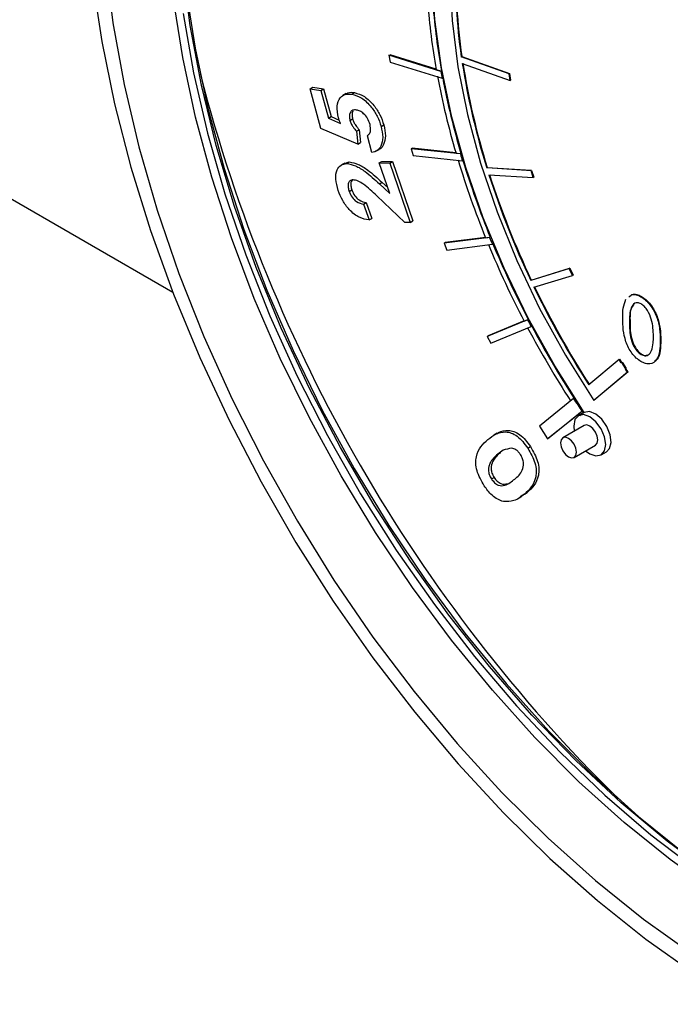
# Model space of a CAD drawing. Units: inches. Extents: x 8.6 to 37, y 4.7 to 25.4.
# Drawn here: x 19.5 to 19.7, y 21.6 to 21.9 of the extents above; entities that cross this region are included whole.
import ezdxf

# ---------------------------------------------------------------- set-up
doc = ezdxf.new("R2010")
doc.units = ezdxf.units.IN
doc.header["$MEASUREMENT"] = 0

msp = doc.modelspace()

# ---------------------------------------------------------------- linework, layer by layer
at = {"color": 7, "linetype": 'Continuous', "lineweight": 25}
for p, q in [((19.58478855003685, 21.79276738673665), (18.98998520655744, 22.13614004803472)), ((19.65283951703604, 21.86745626358528), (19.65317540057487, 21.86765016502495)), ((19.65283951703604, 21.86745626358528), (19.65321539955374, 21.86534914022558)), ((19.66920764498159, 21.86234769703012), (19.65283951703604, 21.86745626358528)), ((19.66771061880414, 21.863113657859), (19.65317540057487, 21.86765016502495)), ((19.65321539955374, 21.86534914022558), (19.66959444006961, 21.860237167808)), ((19.67563367035701, 21.86701563351357), (19.67580161212643, 21.8671125842334)), ((19.69066054751222, 21.86161144452979), (19.67563367035701, 21.86701563351357)), ((19.67580161212643, 21.8671125842334), (19.69082848928164, 21.86170839524962)), ((19.67594473434198, 21.86493028708203), (19.69097161149718, 21.85952609809825)), ((19.66773877395645, 21.86295550440546), (19.66937558675101, 21.86244464774995)), ((19.66920764498159, 21.86234769703012), (19.66937558675101, 21.86244464774995)), ((19.69082848928164, 21.86170839524962), (19.69066054751222, 21.86161144452979)), ((19.69082848928164, 21.86170839524962), (19.6911395532666, 21.85962304881808)), ((19.66959444006961, 21.860237167808), (19.66976238183901, 21.86033411852784)), ((19.69097161149718, 21.85952609809825), (19.69066054751222, 21.86161144452979)), ((19.6911395532666, 21.85962304881808), (19.69097161149718, 21.85952609809825)), ((19.62800196057048, 21.85690677517237), (19.62884166941758, 21.85739152877152)), ((19.63134935761719, 21.84441236026547), (19.62800196057048, 21.85690677517237)), ((19.62800196057048, 21.85690677517237), (19.63142505252527, 21.85637778216211)), ((19.62884166941758, 21.85739152877152), (19.63226476137236, 21.85686253576126)), ((19.63142505252527, 21.85637778216211), (19.63226476137236, 21.85686253576126)), ((19.63142505252527, 21.85637778216211), (19.6337547735854, 21.84767588091694)), ((19.63226476137236, 21.85686253576126), (19.6345944824325, 21.84816063451609)), ((19.64115184821498, 21.85522051651821), (19.64199155706206, 21.85570527011736)), ((19.63934017717362, 21.85539296784336), (19.63829054111475, 21.85478702584441)), ((19.6337547735854, 21.84767588091694), (19.6345944824325, 21.84816063451609)), ((19.6337547735854, 21.84767588091694), (19.6376068033527, 21.84603973879932)), ((19.6345944824325, 21.84816063451609), (19.63719022820404, 21.84705809657117)), ((19.64053787840491, 21.846960243581), (19.641377587252, 21.84744499718015)), ((19.64305683673528, 21.83951366030531), (19.63134935761719, 21.84441236026547)), ((19.64262789892275, 21.84353932170617), (19.64346760776984, 21.84402407530533)), ((19.64262789892275, 21.84353932170617), (19.64305683673528, 21.83951366030531)), ((19.64346760776984, 21.84402407530533), (19.64389654558236, 21.83999841390447)), ((19.65036560063873, 21.8450600050764), (19.65120530948582, 21.84554475867555)), ((19.64305683673528, 21.83951366030531), (19.64389654558236, 21.83999841390447)), ((19.64748078358593, 21.83681408733952), (19.64605519615021, 21.84213866027739)), ((19.64874833642745, 21.83722758982157), (19.6497979724863, 21.83783353182051)), ((19.65980011194778, 21.83804828078944), (19.66013599548662, 21.8382421822291)), ((19.65980011194778, 21.83804828078944), (19.66043466445075, 21.83588639322683)), ((19.67534934637431, 21.83639947691614), (19.65980011194778, 21.83804828078944)), ((19.6739276295879, 21.8367797501182), (19.66013599548662, 21.8382421822291)), ((19.63886590149716, 21.83341568630855), (19.64032955836868, 21.8338707441781)), ((19.63948984952159, 21.83338599057895), (19.64032955836868, 21.8338707441781)), ((19.6497801517493, 21.83355934747521), (19.65061986059639, 21.83404410107436)), ((19.65061986059639, 21.83404410107436), (19.6539209996437, 21.83403227059635)), ((19.65308129079661, 21.8335475169972), (19.6539209996437, 21.83403227059635)), ((19.6539209996437, 21.83403227059635), (19.66036768264946, 21.81531020637798)), ((19.66043466445075, 21.83588639322683), (19.6759942654943, 21.83423649010209)), ((19.67396236470106, 21.8366613080233), (19.67551728814372, 21.83649642763597)), ((19.67534934637431, 21.83639947691614), (19.67551728814372, 21.83649642763597)), ((19.6759942654943, 21.83423649010209), (19.67616220726374, 21.83433344082192)), ((19.63893641124262, 21.83354789721594), (19.63788677518375, 21.832941955217)), ((19.65309390661464, 21.82393488076838), (19.6497801517493, 21.83355934747521)), ((19.6497801517493, 21.83355934747521), (19.65308129079661, 21.8335475169972)), ((19.65308129079661, 21.8335475169972), (19.65952797380238, 21.81482545277883)), ((19.68364100240721, 21.8320245116502), (19.68380894417663, 21.83212146237004)), ((19.69760965340567, 21.83114482103043), (19.68364100240721, 21.8320245116502)), ((19.68380894417663, 21.83212146237004), (19.69777759517508, 21.83124177175026)), ((19.69777759517508, 21.83124177175026), (19.69760965340567, 21.83114482103043)), ((19.69829293146993, 21.82897880876488), (19.69760965340567, 21.83114482103043)), ((19.69777759517508, 21.83124177175026), (19.69846087323933, 21.82907575948471)), ((19.68432428047146, 21.82985849938466), (19.69829293146993, 21.82897880876488)), ((19.69846087323933, 21.82907575948471), (19.69829293146993, 21.82897880876488)), ((19.64030987769258, 21.82457954166077), (19.64114958653966, 21.82506429525992)), ((19.64983061502137, 21.82697448919873), (19.65067032386845, 21.82745924279788)), ((19.64983061502137, 21.82697448919873), (19.65309390661464, 21.82393488076838)), ((19.65067032386845, 21.82745924279788), (19.65245176768617, 21.82579990850557)), ((19.65782063309765, 21.81483500476106), (19.6490232026684, 21.8232206530326)), ((19.64483895636003, 21.82062953444073), (19.64567866520712, 21.82111428803988)), ((19.64483895636003, 21.82062953444073), (19.64656311815543, 21.81561820756049)), ((19.64567866520712, 21.82111428803988), (19.64740282700252, 21.81610296115965)), ((19.64656311815543, 21.81561820756049), (19.64740282700252, 21.81610296115965)), ((19.65952797380238, 21.81482545277883), (19.66036768264946, 21.81531020637798)), ((19.65952797380238, 21.81482545277883), (19.65782063309765, 21.81483500476106)), ((19.68453491147151, 21.81012849272721), (19.67021041905794, 21.80827449870866)), ((19.68324141413692, 21.81011150624805), (19.67054630259678, 21.80846840014832)), ((19.68327040399956, 21.81004004404518), (19.68470285324091, 21.81022544344704)), ((19.68453491147151, 21.81012849272721), (19.68470285324091, 21.81022544344704)), ((19.67021041905794, 21.80827449870866), (19.67054630259678, 21.80846840014832)), ((19.67021041905794, 21.80827449870866), (19.67108707917593, 21.80611427408208)), ((19.67108707917593, 21.80611427408208), (19.68542112167557, 21.80796950415159)), ((19.68542112167557, 21.80796950415159), (19.68558906344499, 21.80806645487142)), ((19.70965472856472, 21.80030004820149), (19.69749735731398, 21.79660781610825)), ((19.6976652990834, 21.79670476682808), (19.70982267033413, 21.80039699892132)), ((19.70982267033413, 21.80039699892132), (19.70965472856472, 21.80030004820149)), ((19.71067338501096, 21.79817014038382), (19.70965472856472, 21.80030004820149)), ((19.70982267033413, 21.80039699892132), (19.71084132678038, 21.79826709110365)), ((19.69749735731398, 21.79660781610825), (19.6976652990834, 21.79670476682808)), ((19.69851601376022, 21.79447790829058), (19.71067338501096, 21.79817014038382)), ((19.71084132678038, 21.79826709110365), (19.71067338501096, 21.79817014038382)), ((19.7321922391966, 21.79145117230127), (19.73236018096603, 21.79154812302109)), ((19.69652458906368, 21.78422043991784), (19.68379872032907, 21.77891203885803)), ((19.69541994395963, 21.78378655053169), (19.69669253083308, 21.78431739063767)), ((19.69652458906368, 21.78422043991784), (19.69669253083308, 21.78431739063767)), ((19.6954084279617, 21.78380864319489), (19.68413460386791, 21.77910594029769)), ((19.68489460647326, 21.77680986090235), (19.69762895949744, 21.78212180105349)), ((19.69762895949744, 21.78212180105349), (19.69779690126686, 21.78221875177332)), ((19.72862280375285, 21.78331785169757), (19.72879074552225, 21.7834148024174)), ((19.68379872032907, 21.77891203885803), (19.68413460386791, 21.77910594029769)), ((19.68379872032907, 21.77891203885803), (19.68489460647326, 21.77680986090235)), ((19.73831175198851, 21.77771677118822), (19.73847969375792, 21.77781372190805)), ((19.72539043048817, 21.77164088875243), (19.72555837225759, 21.77173783947226)), ((19.72619501351671, 21.77076802824529), (19.72555837225759, 21.77173783947226)), ((19.73224270246866, 21.77327190478694), (19.73241064423808, 21.77336885550677)), ((19.72539043048817, 21.77164088875243), (19.7158118375253, 21.76366907167967)), ((19.72603998988593, 21.77065139900841), (19.72539043048817, 21.77164088875243)), ((19.7261464198698, 21.77073997573004), (19.72603998988593, 21.77065139900841)), ((19.72631436163922, 21.77083692644987), (19.7261464198698, 21.77073997573004)), ((19.72744553866533, 21.76876099624201), (19.7261464198698, 21.77073997573004)), ((19.72631436163922, 21.77083692644987), (19.72761348043475, 21.76885794696184)), ((19.72750705045087, 21.76876937024021), (19.72733910868146, 21.76867241952038)), ((19.72733910868146, 21.76867241952038), (19.72744553866533, 21.76876099624201)), ((19.72798866807923, 21.76768292977636), (19.72733910868146, 21.76867241952038)), ((19.72761348043475, 21.76885794696184), (19.72744553866533, 21.76876099624201)), ((19.72761348043475, 21.76885794696184), (19.72750705045087, 21.76876937024021)), ((19.72815660984865, 21.7677798804962), (19.72750705045087, 21.76876937024021)), ((19.72798866807923, 21.76768292977636), (19.71734566969239, 21.75882525761359)), ((19.72815660984865, 21.7677798804962), (19.7175136114618, 21.75892220833342)), ((19.72798866807923, 21.76768292977636), (19.72815660984865, 21.7677798804962)), ((19.71100543817509, 21.75935154111898), (19.700210349322, 21.75072728688599)), ((19.71100543817509, 21.75935154111898), (19.71117337994449, 21.75944849183881)), ((19.71734566969239, 21.75882525761359), (19.7175136114618, 21.75892220833342)), ((19.7027833665066, 21.74674876164931), (19.71360724738279, 21.75539601798357)), ((19.71271152347878, 21.75460598164867), (19.70311925004544, 21.74694266308897)), ((19.71404541298687, 21.75486995529031), (19.71253393706211, 21.75399739881183)), ((19.71269530129236, 21.75463024051533), (19.71377518915221, 21.75549296870341)), ((19.71377518915221, 21.75549296870341), (19.71360724738279, 21.75539601798357)), ((19.71404541298687, 21.75486995529031), (19.71415355832172, 21.75492870631226)), ((19.71432150009114, 21.75502565703209), (19.71415355832172, 21.75492870631226)), ((19.700210349322, 21.75072728688599), (19.7027833665066, 21.74674876164931)), ((19.71431508376126, 21.75091202792682), (19.70759741298453, 21.74703399913358)), ((19.68689922720342, 21.74843772895761), (19.68584959114457, 21.74783178695867)), ((19.70311925004544, 21.74694266308897), (19.7027833665066, 21.74674876164931)), ((19.69658368193124, 21.74375962775882), (19.69742339077833, 21.74424438135797)), ((19.71115970638281, 21.74086325736358), (19.71787737715953, 21.74474128615682)), ((19.6871007920565, 21.74185272118567), (19.68794050090359, 21.74233747478483)), ((19.71965852385868, 21.74165591527181), (19.72133794155285, 21.74262542247013)), ((19.68512431390078, 21.73405850539203), (19.68596402274787, 21.73454325899119)), ((19.69334799315821, 21.72779307688208), (19.69439762921707, 21.72839901888102)), ((19.69636366206505, 21.72980711545019), (19.69421117184579, 21.72847636750338)), ((19.69552395321796, 21.72932236185103), (19.69636366206505, 21.72980711545019))]:
    msp.add_line(p, q, dxfattribs=at)
at = {"color": 7, "linetype": 'Continuous', "lineweight": 25, "flags": 128}
for points in [[(19.71432150009114, 21.75502565703209), (19.70504953299105, 21.76970202219182), (19.69660893206893, 21.78489790527168), (19.68908011946379, 21.80046851972954), (19.68253482978543, 21.81626550857852), (19.67703542662638, 21.83213835793408), (19.67263430836076, 21.84793583111187), (19.66937340889212, 21.86350740961264), (19.66728379810667, 21.87870472726414), (19.66638538583911, 21.89338298385558), (19.66668673217148, 21.90740232479575), (19.66818496587256, 21.920629173649), (19.6708658117551, 21.93293750485309), (19.67470372668983, 21.94421004449212), (19.67966214298081, 21.95433938768365), (19.68569381678274, 21.96322902193365), (19.69274127824088, 21.97079424670862), (19.70073737906446, 21.97696298046318), (19.70324715315507, 21.97849589355617)], [(19.55950370537166, 21.891028244757), (19.56238867316757, 21.87175562874869), (19.56640501524262, 21.85212807735411), (19.57153027058273, 21.83225535580235), (19.57773577668107, 21.81224860041343), (19.58498682983035, 21.79221969707899), (19.59324287920004, 21.77228065555095), (19.6024577536131, 21.75254298303756), (19.61257991975393, 21.73311706060986), (19.62355277036352, 21.71411152590595), (19.6353149408103, 21.69563266558525), (19.64780065226589, 21.67778382093041), (19.6609400795672, 21.66066480992089), (19.67465974170691, 21.64437136901036), (19.6888829127691, 21.62899461772965), (19.70353005101178, 21.6146205491093), (19.71851924369641, 21.60132954877169), (19.73376666517736, 21.58919594538204), (19.74918704568876, 21.57828759497236), (19.76469414820773, 21.56866550146298)], [(19.67206077135371, 21.89253791633848), (19.67272786661949, 21.87843945613064), (19.67456655347808, 21.86380813654124), (19.67755879144804, 21.84878751439597), (19.68167522185248, 21.83352496620603), (19.68687545587488, 21.81817024216701), (19.69310847083853, 21.80287399686813), (19.70031311082122, 21.78778631112793), (19.70841868669338, 21.77305521945955), (19.71734566969239, 21.75882525761359)], [(19.58890191767288, 21.88812898674099), (19.59179609558962, 21.86965639317787), (19.59582293273657, 21.85084394110987), (19.6009576023237, 21.83180761555978), (19.60716844740553, 21.81266478180481), (19.61441717605681, 21.79353346178073), (19.62265909745498, 21.77453160643727), (19.63184339741388, 21.7557763685314), (19.6419134516702, 21.73738338034155), (19.65280717499079, 21.7194660407562), (19.66445740394887, 21.70213481613202), (19.67679231100879, 21.68549655923203), (19.68973584736677, 21.6696538504428), (19.70320821181702, 21.65470436533225), (19.71712634275266, 21.6407402724473), (19.73140443026823, 21.62784766506411), (19.74595444520626, 21.61610603039443), (19.76068668188628, 21.60558775952049), (19.7755103111702, 21.5963577010799), (19.79033394045411, 21.58847276145226), (19.80506617713413, 21.58198155391238), (19.81961619207215, 21.57692409891329), (19.82167615015707, 21.57632014459893)], [(19.72113448354293, 21.74491813544689), (19.72075096936296, 21.74736598135551), (19.71965881338038, 21.74988396096132), (19.71802428644315, 21.75208873469491), (19.71609623046039, 21.75364464574164), (19.71416817447764, 21.75431482074902), (19.71253364754039, 21.75399723164733), (19.71144149155781, 21.75274022849835), (19.71105797737784, 21.75073517863675), (19.71122954573665, 21.74913078474005)], [(19.72133794155285, 21.74262542247013), (19.72231312721268, 21.74364801891399), (19.72280680339177, 21.74558302485646), (19.72251964091596, 21.74801671217846), (19.7214962075934, 21.7505713709813), (19.71989534095965, 21.75285051651163), (19.71796549658605, 21.75450042386008), (19.71600618760903, 21.75526502630363), (19.71432150009114, 21.75502565703209)], [(19.71861535700166, 21.74637239624435), (19.71842359991168, 21.74759631919866), (19.71787752192039, 21.74885530900157), (19.71706025845177, 21.74995769586836), (19.71609623046039, 21.75073565139173), (19.71513220246901, 21.75107073889542), (19.71431508376126, 21.75091202792682)], [(19.71189768622495, 21.74249436745112), (19.71170592913496, 21.74371829040543), (19.71115985114367, 21.74497728020833), (19.71034258767504, 21.74607966707512), (19.70937855968368, 21.74685762259849), (19.70841453169229, 21.74719271010218), (19.70759726822366, 21.74703391555133), (19.70705119023238, 21.74640541397685), (19.70685943314241, 21.74540288904605), (19.70705119023238, 21.74417896609174), (19.70759726822366, 21.74291997628883), (19.70841453169229, 21.74181758942204), (19.70937855968368, 21.74103963389868), (19.71034258767504, 21.74070454639499), (19.71115985114367, 21.74086334094583), (19.71170592913496, 21.74149184252032), (19.71189768622495, 21.74249436745112)], [(19.71479183913494, 21.74296004297004), (19.71609623046039, 21.74200866834201), (19.71802428644315, 21.74133849333462), (19.71965881338038, 21.74165608243631), (19.72075096936296, 21.74291308558529), (19.72113448354293, 21.74491813544689)], [(19.71787737715953, 21.74474128615682), (19.71787752192039, 21.74474136973907), (19.71842359991168, 21.74536987131356), (19.71861535700166, 21.74637239624435)]]:
    msp.add_lwpolyline(points, dxfattribs=at)
at = {"color": 8, "linetype": 'Continuous', "lineweight": 25, "flags": 128}
for points in [[(19.56351610794282, 21.89668684252358), (19.56587366278396, 21.87770040894566), (19.56939269103056, 21.85830358661736), (19.57405254162554, 21.83861020380492), (19.57982586871274, 21.81873582910941), (19.58667879211314, 21.79879709326424), (19.59457109614727, 21.77891100469964), (19.60345646563683, 21.75919426289066), (19.61328275770055, 21.73976257351826), (19.62399230774933, 21.72072996946235), (19.63552226788503, 21.7022081416115), (19.64780497571687, 21.68430578341642), (19.66076835143131, 21.66712795303357), (19.674336320785, 21.6507754568021), (19.68842926153869, 21.63534425767217), (19.70296447071224, 21.62092491205624), (19.71785664991852, 21.60760203840796), (19.73301840592837, 21.59545382064752), (19.7483607635287, 21.58455154934727), (19.7637936876645, 21.57495920337028)], [(19.80091766837122, 21.58396488781072), (19.7998098256326, 21.5844213153439), (19.78499412808569, 21.59126771333709), (19.77010785297535, 21.59951953225175), (19.75524511612577, 21.60912460143189), (19.74049988454465, 21.62002219453758), (19.72596538233362, 21.63214341347651), (19.71173350129531, 21.64541162399986), (19.69789421996391, 21.65974294020875), (19.68453503473182, 21.67504675490783), (19.67174040666935, 21.69122631245319), (19.65959122753461, 21.70817932047269), (19.64816430834978, 21.72579859659128), (19.63753189377706, 21.74397274607242), (19.6277612053647, 21.76258686609156), (19.61891401655073, 21.78152327218874), (19.61104626211137, 21.80066224230765), (19.60420768452335, 21.81988277371701), (19.59844151947602, 21.8390633480288), (19.59378422252134, 21.85808269947665), (19.59026523859018, 21.87682058159702), (19.58790681583196, 21.89515852746611)], [(19.7560777674504, 21.60375358743593), (19.74140629397808, 21.61422847563203), (19.72691629067297, 21.62592168185179), (19.71269709322387, 21.63876111359049), (19.6988363677114, 21.65266761148191), (19.68541957011751, 21.66755543734216), (19.67252941946091, 21.68333280277412), (19.66024538780679, 21.6999024350734), (19.64864321029518, 21.7171621769469), (19.63779441820854, 21.73500561634653), (19.62776589795767, 21.75332274253484), (19.61861947870472, 21.77200062433782), (19.61041155116593, 21.79092410640313), (19.60319271994394, 21.80997651917114), (19.59700749153377, 21.82904039818157), (19.59189399992534, 21.84799820828093), (19.58788377149485, 21.86673306826585), (19.58500153063409, 21.88512947149454)], [(19.58806316581133, 21.88057950196169), (19.59129381064421, 21.86193058370691), (19.59566901151621, 21.84297038307559), (19.60116110699875, 21.82381877256076), (19.60773537429585, 21.80459683481035), (19.61535024877296, 21.78542609710371), (19.62395758674187, 21.76642776301703), (19.63350296984063, 21.74772194613534), (19.64392604908397, 21.72942691065565), (19.65516092640895, 21.71165832368276), (19.66713657130386, 21.69452852394446), (19.67977726988585, 21.67814581154999), (19.69300310358856, 21.66261376328185), (19.70673045443299, 21.64803057775007), (19.72087253368729, 21.63448845454894), (19.73533993057308, 21.62207301134148), (19.75004117754919, 21.61086274255708), (19.76488332859885, 21.60092852312436), (19.7797725468644, 21.5923331603771), (19.79461469791406, 21.58513099696605), (19.80024199223299, 21.58276150763764)]]:
    msp.add_lwpolyline(points, dxfattribs=at)
at = {"color": 7, "linetype": 'Continuous', "lineweight": 25}
for centre, radius, start, end in [((19.84812256962982, 21.89257228110246), 0.174371908885373, 178.2811632684598, 188.4278585108509), ((19.84829051139959, 21.89266923182231), 0.1743719088857233, 178.2811632684703, 188.4278585108404), ((19.87561734981553, 21.90033054823755), 0.211211733108394, 184.3747469547469, 190.1924668816013), ((19.87456437633919, 21.89933450346814), 0.2084785380502613, 184.3902479056729, 190.1920383525284), ((19.90249535181716, 21.90056485176235), 0.2293360078102488, 188.9389205868728, 197.3894017273729), ((19.90266329358625, 21.90066180248208), 0.2293360078098995, 188.93892058686, 197.3894017273738), ((19.89313669334391, 21.90229629526236), 0.2274645229506781, 190.1150674646044, 190.6555424396035), ((20.07036692194117, 21.98474937558866), 0.4926262008488055, 194.4984964829991, 225.4961272744868), ((19.91376354319781, 21.90733556209603), 0.2499989107919633, 190.7172813186807, 196.4213107962131), ((19.91218343935703, 21.90624600028059), 0.246730358922912, 190.7241753513775, 196.4211491874707), ((19.94600415569744, 21.9168651636563), 0.283620574819913, 196.8826254953852, 202.1262053997344), ((19.92939730449202, 21.91096912672964), 0.2647659300157237, 196.3583289491478, 196.8467673038185), ((19.9439945085164, 21.91565051375012), 0.2799046408045224, 196.8889140958015, 202.1261059126908), ((19.94307133375163, 21.9131327541329), 0.2718172898934914, 197.8400720878219, 205.3843558896776), ((19.94323927552154, 21.91322970485292), 0.271817289894033, 197.8400720878281, 205.3843558896697), ((19.95574184346334, 21.92019070108153), 0.2926890665335032, 202.0884815070324, 202.5453382423676), ((19.96624786442849, 21.92507044174971), 0.3054650559772679, 202.5594958650015, 207.549879364408), ((19.96396468291037, 21.92374604819479), 0.3014543975864403, 202.5654337207081, 207.5498319021215), ((19.95891289550494, 21.92040326075077), 0.2892468330243269, 205.807950681294, 212.8110306078784), ((19.95908083727391, 21.92050021147033), 0.289246833023786, 205.807950681283, 212.8110306078822), ((19.96884066849447, 21.92618191421282), 0.307097879023233, 207.5335443946948, 207.9759966654673), ((19.97228877940388, 21.92813184479166), 0.3122369948085095, 207.9704072799946, 212.8883345433762), ((19.96991841655203, 21.92676344282), 0.3081286854398105, 207.9762124655288, 212.8883343079154), ((19.96744182338443, 21.92519326130615), 0.3053900715705675, 212.8914278963881, 213.7797020067349), ((19.96911126427607, 21.92608095188932), 0.308455008880559, 213.7683856583328, 213.9166425453499), ((19.9667800371735, 21.92473773512666), 0.3043932392217913, 213.7801012734625, 213.90798037593)]:
    msp.add_arc(centre, radius, start, end, dxfattribs=at)
for points, knots in [([(19.98182613508838, 21.57139015033124), (19.98351549527951, 21.5730899617389), (19.98828374957407, 21.57788771480963), (19.99515756028429, 21.58705916634383), (20.00248190698014, 21.59875189328621), (20.00881297435603, 21.61157262490141), (20.01417213101615, 21.62539372045384), (20.0185161600123, 21.64017016947497), (20.02182606248952, 21.65582517308971), (20.02408434299014, 21.67228302407273), (20.02528140478442, 21.68946239837726), (20.02541348076011, 21.70727955950931), (20.02448265959541, 21.72564878176948), (20.02249626603773, 21.74448312163039), (20.0194664004558, 21.76369492696319), (20.01540963807756, 21.78319568782577), (20.01034689240186, 21.80289600182892), (20.00430330330254, 21.8227058041971), (19.99730813831696, 21.84253464688265), (19.98939468844151, 21.86229202083327), (19.98060014797107, 21.88188771069154), (19.97096547253793, 21.90123217146174), (19.96053521290433, 21.92023691753912), (19.94935735882125, 21.93881485815184), (19.93748314352516, 21.95688068536712), (19.92496677130887, 21.97435133598198), (19.91186511272554, 21.99114641387712), (19.89823741071304, 22.00718853652507), (19.88414503984908, 22.02240358864434), (19.8696512156918, 22.0367210125464), (19.85482070630548, 22.05007406361893), (19.83971955750982, 22.06240002669676), (19.82441484663574, 22.07364039359752), (19.80897448794436, 22.08374099899104), (19.79346710549004, 22.0926521501847), (19.77796217153311, 22.10032862503299), (19.76253040550041, 22.10672994790298), (19.74724404949884, 22.111820261341), (19.73217581940995, 22.11557183138691), (19.71740308332796, 22.11795553892976), (19.70299145373949, 22.11898102247916), (19.68905475912874, 22.11855293003099), (19.67772065525423, 22.11726086808595), (19.67127515182261, 22.11558863027479), (19.66909996343905, 22.11502429386569)], [0, 0, 0, 0, 0.01314647385567943, 0.03710619603218104, 0.06115461044326672, 0.0852986377827658, 0.1095317978872783, 0.1338389520312391, 0.1582014461951833, 0.1826011097036812, 0.2070225586949253, 0.2314540225084642, 0.2558859967924435, 0.2803131089828905, 0.3047328491587743, 0.3291441345236222, 0.3535468518134962, 0.3779415233936999, 0.4023290747709435, 0.4267106788185238, 0.451087655155281, 0.4754614077494426, 0.4998333881306347, 0.5242050749823932, 0.548577736108349, 0.572952605565947, 0.5973311934908289, 0.6217150044793314, 0.6461055177024988, 0.670504150918411, 0.6949121988977839, 0.7193307333426071, 0.7437604467669138, 0.7682014175946797, 0.7926527694814322, 0.8171121984368951, 0.841574723214029, 0.866030779718169, 0.8904684577519734, 0.9148718418161687, 0.9392216383758708, 0.963497344237242, 0.9876813109128973, 1, 1, 1, 1]), ([(19.63931123324762, 21.85520773257649), (19.63950909103243, 21.85536620513358), (19.64021110863593, 21.8559284803297), (19.64124736260178, 21.85579856785127), (19.64199155706206, 21.85570527011736)], [0, 0, 0, 0, 0.2818416287834352, 1, 1, 1, 1]), ([(19.64199155706206, 21.85570527011736), (19.64302526954413, 21.85540513843192), (19.64509260096762, 21.85480490221995), (19.64796986681501, 21.85199205111685), (19.65014336503845, 21.84877548442467), (19.65085124562622, 21.84662191787243), (19.65120530948582, 21.84554475867555)], [0, 0, 0, 0, 0.2796862781707881, 0.5593472475261396, 0.7795967046092627, 0.9999999999999999, 0.9999999999999999, 0.9999999999999999, 0.9999999999999999]), ([(19.63695919136126, 21.84779272784543), (19.63671955764095, 21.84905866836086), (19.6362404021657, 21.8515899578993), (19.63726675126524, 21.85412267090909), (19.63899940149543, 21.85535461517529), (19.64043390025179, 21.85526524508541), (19.64115184821498, 21.85522051651822)], [0, 0, 0, 0, 0.2795515791257702, 0.5589725418136795, 0.7792714954172665, 1, 1, 1, 1]), ([(19.64115184821498, 21.85522051651821), (19.64218556069705, 21.85492038483277), (19.64425289212053, 21.8543201486208), (19.64713015796791, 21.85150729751769), (19.64930365619137, 21.84829073082551), (19.65001153677913, 21.84613716427328), (19.65036560063873, 21.8450600050764)], [0, 0, 0, 0, 0.2796862781707881, 0.5593472475261396, 0.7795967046092627, 0.9999999999999999, 0.9999999999999999, 0.9999999999999999, 0.9999999999999999]), ([(19.64262789892275, 21.85023101877844), (19.64220733341481, 21.8502501446831), (19.64136725430479, 21.85028834865528), (19.64059630156132, 21.84949775602355), (19.64027064454427, 21.8483385089288), (19.64044881164339, 21.84741960764044), (19.64053787840491, 21.846960243581)], [0, 0, 0, 0, 0.2801535058463324, 0.5596063001298898, 0.7798446467685038, 0.9999999999999999, 0.9999999999999999, 0.9999999999999999, 0.9999999999999999]), ([(19.64146127075529, 21.84982923572685), (19.64133994756487, 21.84949869388821), (19.64109734690275, 21.84883773477052), (19.641284185539, 21.84790918471434), (19.641377587252, 21.84744499718015)], [0, 0, 0, 0, 0.5000942263787406, 1, 1, 1, 1]), ([(19.64688363486653, 21.84570068271667), (19.64665890528284, 21.84632920355284), (19.64620913444907, 21.84758711688974), (19.6449698533034, 21.8490572072851), (19.64372421453431, 21.84996892436328), (19.64299356702026, 21.85014359909277), (19.64262789892275, 21.85023101877844)], [0, 0, 0, 0, 0.2792467400901471, 0.5588807537181906, 0.7792324856159907, 1, 1, 1, 1]), ([(19.6376068033527, 21.84603973879932), (19.63746307741557, 21.84636609097121), (19.63720638948873, 21.84694894097085), (19.63703473308622, 21.84753487348118), (19.63695919136126, 21.84779272784543)], [0, 0, 0, 0, 0.5599248041250111, 1, 1, 1, 1]), ([(19.64053787840491, 21.846960243581), (19.6406559236916, 21.84660725685045), (19.64089209248699, 21.84590104948486), (19.64161376006118, 21.8447000119133), (19.64224320706105, 21.84397960468277), (19.64262789892275, 21.84353932170617)], [0, 0, 0, 0, 0.2798419331981996, 0.5598693019355482, 1, 1, 1, 1]), ([(19.641377587252, 21.84744499718015), (19.6414956325387, 21.84709201044961), (19.64173180133408, 21.84638580308401), (19.64245346890828, 21.84518476551246), (19.64308291590813, 21.84446435828192), (19.64346760776984, 21.84402407530533)], [0, 0, 0, 0, 0.2798419331981996, 0.5598693019355482, 1, 1, 1, 1]), ([(19.64605519615021, 21.84213866027739), (19.64628292013001, 21.8423213205973), (19.64673801193499, 21.84268635556091), (19.64718304463589, 21.84384597616273), (19.64699700254558, 21.84499842180583), (19.64688363486653, 21.84570068271667)], [0, 0, 0, 0, 0.2812199300310962, 0.5620000390948039, 1, 1, 1, 1]), ([(19.65036560063873, 21.8450600050764), (19.65060536058672, 21.84388953494158), (19.65108458300029, 21.84155004693384), (19.65050095790034, 21.83891233787154), (19.64922870877502, 21.83730105268149), (19.64806368790001, 21.8369764822752), (19.64748078358593, 21.83681408733952)], [0, 0, 0, 0, 0.2798716534477082, 0.5593960558869135, 0.779549066170808, 1, 1, 1, 1]), ([(19.65120530948582, 21.84554475867555), (19.65144741418356, 21.84437027791522), (19.65193132318741, 21.84202277363261), (19.65131506729549, 21.83944087858066), (19.65043404894075, 21.83810329713226), (19.64976872279927, 21.83786690604776), (19.64966389845733, 21.83782966184776)], [0, 0, 0, 0, 0.3410067231143532, 0.6815903418269244, 0.9498335014890309, 1, 1, 1, 1]), ([(19.64032955836868, 21.8338707441781), (19.64126887066315, 21.83370036091017), (19.64315023679465, 21.83335909708181), (19.64673733123633, 21.8310446695902), (19.6491780088033, 21.82881967921811), (19.65067032386845, 21.82745924279788)], [0, 0, 0, 0, 0.2792452346919262, 0.5593054940499076, 0.9999999999999999, 0.9999999999999999, 0.9999999999999999, 0.9999999999999999]), ([(19.63685734882907, 21.82491671620904), (19.63651296360953, 21.82613815796789), (19.63582516633409, 21.82857758993568), (19.63633113903081, 21.83137854339516), (19.63763225127274, 21.83303871887595), (19.63887099872475, 21.83327029851784), (19.63948984952159, 21.83338599057895)], [0, 0, 0, 0, 0.2800749533023514, 0.5593584708514414, 0.7798652493758473, 0.9999999999999999, 0.9999999999999999, 0.9999999999999999, 0.9999999999999999]), ([(19.63948984952159, 21.83338599057895), (19.64042916181607, 21.83321560731102), (19.64231052794756, 21.83287434348265), (19.64589762238923, 21.83055991599105), (19.6483382999562, 21.82833492561895), (19.64983061502137, 21.82697448919873)], [0, 0, 0, 0, 0.2792452346919262, 0.5593054940499076, 0.9999999999999999, 0.9999999999999999, 0.9999999999999999, 0.9999999999999999]), ([(19.64152940676738, 21.82827514337309), (19.641171644167, 21.82821992121165), (19.64045640140792, 21.82810952048484), (19.63996435973677, 21.82710425268921), (19.63992941225218, 21.82585912803497), (19.64018297028829, 21.82500635831235), (19.64030987769258, 21.82457954166077)], [0, 0, 0, 0, 0.2796115768258796, 0.5590024095972347, 0.779277910668519, 1, 1, 1, 1]), ([(19.64125036499801, 21.8281847088375), (19.64109396143551, 21.82796252879366), (19.64077149390864, 21.8275044455626), (19.64077659062462, 21.82633367002104), (19.64102517065754, 21.82548770574324), (19.64114958653966, 21.82506429525992)], [0, 0, 0, 0, 0.3199299359380172, 0.6596206222023527, 1, 1, 1, 1]), ([(19.6490232026684, 21.8232206530326), (19.64765205156431, 21.82451529372543), (19.64574232196319, 21.82631846016461), (19.64314249708806, 21.82796917639), (19.64206658559451, 21.82817325262152), (19.64152940676738, 21.82827514337309)], [0, 0, 0, 0, 0.5603958182155039, 0.7805153488974729, 1, 1, 1, 1]), ([(19.64656311815543, 21.81561820756049), (19.64554893179474, 21.81578634109932), (19.6435252093678, 21.81612183724325), (19.64047743389646, 21.81849784233713), (19.63814764088648, 21.82165665358652), (19.63728773148203, 21.82382930782563), (19.63685734882907, 21.82491671620904)], [0, 0, 0, 0, 0.2803672319552709, 0.5594489110449506, 0.7795052066618735, 1, 1, 1, 1]), ([(19.64030987769258, 21.82457954166077), (19.64058562048222, 21.82394871732195), (19.64113743421893, 21.82268631790964), (19.64290128091668, 21.82100399301267), (19.64410436226839, 21.82077149580761), (19.64483895636003, 21.82062953444073)], [0, 0, 0, 0, 0.2800281849122027, 0.5603896272132801, 1, 1, 1, 1]), ([(19.64114958653966, 21.82506429525992), (19.64142532932932, 21.8244334709211), (19.64197714306601, 21.8231710715088), (19.64374098976376, 21.82148874661182), (19.64494407111547, 21.82125624940677), (19.64567866520712, 21.82111428803988)], [0, 0, 0, 0, 0.2800281849122027, 0.5603896272132801, 1, 1, 1, 1]), ([(19.72646970414493, 21.78455303989425), (19.72647599557823, 21.78569722615648), (19.72648855403225, 21.78798115890125), (19.72715312824527, 21.78975630594413), (19.72748476941263, 21.79064215409475)], [0, 0, 0, 0, 0.5009719593753835, 1, 1, 1, 1]), ([(19.72836394506341, 21.79131277081364), (19.72867450248433, 21.79163820670874), (19.72927488425935, 21.79226735213308), (19.73072180645358, 21.79215271905458), (19.73170208282968, 21.79168502700116), (19.7321922391966, 21.79145117230127)], [0, 0, 0, 0, 0.3488516991654675, 0.6744137742668445, 1, 1, 1, 1]), ([(19.72853188683283, 21.79140972153347), (19.72884244425374, 21.79173515742858), (19.72944282602877, 21.79236430285291), (19.730889748223, 21.79224966977441), (19.7318700245991, 21.79178197772099), (19.73236018096603, 21.79154812302109)], [0, 0, 0, 0, 0.3488516991654589, 0.67441377426684, 1, 1, 1, 1]), ([(19.7321922391966, 21.79145117230127), (19.73269687696247, 21.79111884296821), (19.73370577054931, 21.79045443583203), (19.73556894613163, 21.78841804195591), (19.73732413974455, 21.78516771935604), (19.73821968962087, 21.78125800158219), (19.7382810270334, 21.77889862374821), (19.73831175198851, 21.77771677118822)], [0, 0, 0, 0, 0.1252858978759635, 0.250476970682206, 0.4989798432332531, 0.7490304662708097, 1, 1, 1, 1]), ([(19.73236018096603, 21.79154812302109), (19.73286481873189, 21.79121579368805), (19.73387371231873, 21.79055138655186), (19.73573688790103, 21.78851499267574), (19.73749208151397, 21.78526467007587), (19.73838763139029, 21.78135495230202), (19.73844896880282, 21.77899557446805), (19.73847969375792, 21.77781372190805)], [0, 0, 0, 0, 0.1252858978759635, 0.250476970682206, 0.4989798432332531, 0.7490304662708097, 1, 1, 1, 1]), ([(19.73224270246866, 21.78918435251293), (19.73188439224796, 21.78933289731602), (19.73116674991399, 21.78963041056858), (19.72994302798606, 21.78938675848464), (19.72865886540215, 21.78750124285915), (19.72863724277898, 21.78499287476222), (19.72862280375285, 21.78331785169757)], [0, 0, 0, 0, 0.1249725755322848, 0.2503015699919624, 0.4993708605502229, 1, 1, 1, 1]), ([(19.73005948073155, 21.78897679258032), (19.72978787380703, 21.78868828708483), (19.7286799657164, 21.78751144826447), (19.72874309361416, 21.78517697368944), (19.72879074552225, 21.7834148024174)], [0, 0, 0, 0, 0.2451529389564436, 1, 1, 1, 1]), ([(19.73615865238057, 21.77896749888464), (19.73609838708283, 21.78071371080736), (19.73600811765333, 21.7833293048544), (19.73461570041042, 21.78674915599534), (19.73334230369021, 21.78839991944139), (19.73260899733769, 21.78892304522845), (19.73224270246866, 21.78918435251293)], [0, 0, 0, 0, 0.5002144301981435, 0.7492549265320283, 0.8747499820079111, 1, 1, 1, 1]), ([(19.73219223919661, 21.77106334865234), (19.73169871299708, 21.77139164864306), (19.73071173471272, 21.77204819932245), (19.72935506479586, 21.77358968830868), (19.7282463318467, 21.77538162685326), (19.72718801731921, 21.77793129526639), (19.72653858884598, 21.78110237673361), (19.72649269430773, 21.78340138638257), (19.72646970414493, 21.78455303989425)], [0, 0, 0, 0, 0.1249415091922943, 0.2498642554497771, 0.374794183883301, 0.4998906513179497, 0.7494779163308766, 1, 1, 1, 1]), ([(19.72862280375285, 21.78331785169757), (19.72863459326278, 21.78162685540603), (19.72865224787626, 21.77909461393864), (19.72993992917826, 21.77572265558088), (19.73116720568729, 21.77407042222342), (19.73188454230958, 21.77353782574276), (19.73224270246866, 21.77327190478694)], [0, 0, 0, 0, 0.5006494192452856, 0.7497149617577614, 0.875034779585872, 1, 1, 1, 1]), ([(19.72879074552225, 21.7834148024174), (19.72880253503219, 21.78172380612586), (19.72882018964568, 21.77919156465847), (19.73010787094768, 21.77581960630071), (19.73133514745671, 21.77416737294325), (19.732052484079, 21.77363477646259), (19.73241064423808, 21.77336885550677)], [0, 0, 0, 0, 0.5006494192452856, 0.7497149617577614, 0.875034779585872, 1, 1, 1, 1]), ([(19.73554972889772, 21.77452120238652), (19.73575599857352, 21.77528254560955), (19.73612457102423, 21.77664294983011), (19.73614823279714, 21.77825682198027), (19.73615865238057, 21.77896749888464)], [0, 0, 0, 0, 0.5596448552019662, 1, 1, 1, 1]), ([(19.73831175198851, 21.77771677118822), (19.73828156836098, 21.77657091843466), (19.73822131482343, 21.77428352995422), (19.73732753249207, 21.7714085295722), (19.73556970891314, 21.77018857339447), (19.73370434428629, 21.77031443984772), (19.73269634687419, 21.77081367640351), (19.7321922391966, 21.77106334865234)], [0, 0, 0, 0, 0.2509455735667666, 0.5009457038995521, 0.7495127100415026, 0.874729275601684, 1, 1, 1, 1]), ([(19.73847969375792, 21.77781372190805), (19.73843573127866, 21.77669022144654), (19.7383479719498, 21.7744474533374), (19.73780351687108, 21.7719104937543), (19.73680143747395, 21.77138660408881), (19.73653235064084, 21.77124592480591)], [0, 0, 0, 0, 0.4233778096448679, 0.8451605336308929, 1, 1, 1, 1]), ([(19.73224270246866, 21.77327190478694), (19.73266996626689, 21.77308929467349), (19.73352507469097, 21.77272382620418), (19.73482083237048, 21.77304951610522), (19.73527345051217, 21.77396337957542), (19.73554972889772, 21.77452120238652)], [0, 0, 0, 0, 0.2800941308552926, 0.5605690250883515, 1, 1, 1, 1]), ([(19.73241064423808, 21.77336885550677), (19.73284925762282, 21.77316059026176), (19.73351670124674, 21.77284367036215), (19.73403087059166, 21.77302180325657), (19.73420715138895, 21.77308287537019)], [0, 0, 0, 0, 0.6571542060437195, 0.9999999999999999, 0.9999999999999999, 0.9999999999999999, 0.9999999999999999]), ([(19.68400150609742, 21.74649242786824), (19.68481014945878, 21.74712209991417), (19.68642448003502, 21.74837914212258), (19.68898954346063, 21.74905939367254), (19.69135095966721, 21.74864243635282), (19.69390468541531, 21.74731161945462), (19.6955137648309, 21.74517819498465), (19.69658368193124, 21.74375962775882)], [0, 0, 0, 0, 0.2510861644592443, 0.5012544366719588, 0.6266434089539871, 0.7517458756760745, 0.9999999999999999, 0.9999999999999999, 0.9999999999999999, 0.9999999999999999]), ([(19.68682998624569, 21.74831845633491), (19.68700930780091, 21.74844627901778), (19.68801697102868, 21.74916455416904), (19.68983946383164, 21.74952750657688), (19.69218879481161, 21.74913024333706), (19.69474542509418, 21.7477946932108), (19.69635388536368, 21.74566227770098), (19.69742339077833, 21.74424438135797)], [0, 0, 0, 0, 0.06743747786074358, 0.3789520257599099, 0.5350888878267531, 0.6908689874265332, 0.9999999999999999, 0.9999999999999999, 0.9999999999999999, 0.9999999999999999]), ([(19.68281561920401, 21.73192889168731), (19.68192868670949, 21.73350139929052), (19.68059483917555, 21.73586627531163), (19.68012788079836, 21.73904520468379), (19.68038387616912, 21.74178856218506), (19.68170484655543, 21.74438886781748), (19.68323497557733, 21.74579034601837), (19.68400150609742, 21.74649242786824)], [0, 0, 0, 0, 0.2483487122055079, 0.3734887597196375, 0.4988197129349898, 0.748929678080325, 1, 1, 1, 1]), ([(19.69742339077833, 21.74424438135797), (19.69831195313976, 21.74269564692627), (19.69964801157094, 21.74036694183479), (19.70014144364483, 21.73721282798826), (19.69992017669501, 21.73447973270592), (19.69863811034039, 21.73188001995288), (19.69712286889389, 21.73049904732265), (19.69636366206505, 21.72980711545019)], [0, 0, 0, 0, 0.2484660416471199, 0.373598032301104, 0.4989381963172632, 0.7489446029187292, 1, 1, 1, 1]), ([(19.6871007920565, 21.74185272118567), (19.68617247315334, 21.74105251637642), (19.68478334646024, 21.73985509827291), (19.68406468325757, 21.73733264905993), (19.68434728682967, 21.73543694632831), (19.68486550455122, 21.73451763148351), (19.68512431390078, 21.73405850539203)], [0, 0, 0, 0, 0.5014067053784829, 0.7502997473894272, 0.8752941914634234, 1, 1, 1, 1]), ([(19.68794050090359, 21.74233747478483), (19.68701218200042, 21.74153726997557), (19.68562305530734, 21.74033985187206), (19.68490439210468, 21.73781740265909), (19.68518699567677, 21.73592169992746), (19.68570521339831, 21.73500238508266), (19.68596402274787, 21.73454325899119)], [0, 0, 0, 0, 0.5014067053784829, 0.7502997473894272, 0.8752941914634234, 1, 1, 1, 1]), ([(19.69157099690654, 21.74371545255998), (19.69061981803262, 21.74359285937066), (19.68891662308273, 21.743373342194), (19.68765696996079, 21.74231847807242), (19.6871007920565, 21.74185272118567)], [0, 0, 0, 0, 0.5584674109027333, 0.9999999999999999, 0.9999999999999999, 0.9999999999999999, 0.9999999999999999]), ([(19.69426657668911, 21.74177083998123), (19.69404596848111, 21.74207274987633), (19.69360489220254, 21.74267637788365), (19.6926417547467, 21.74344335637768), (19.6919769860958, 21.74361228440718), (19.69157099690654, 21.74371545255998)], [0, 0, 0, 0, 0.2803295641756534, 0.5604810539965323, 1, 1, 1, 1]), ([(19.69248774634898, 21.73405191218533), (19.69339739966627, 21.73483460188319), (19.69475857154585, 21.7360057900566), (19.69538110454943, 21.73855886626274), (19.69503470273957, 21.74043062252508), (19.69452253502148, 21.74132424684085), (19.69426657668911, 21.74177083998123)], [0, 0, 0, 0, 0.5012772627136898, 0.7500929209974619, 0.8751077099774556, 1, 1, 1, 1]), ([(19.69658368193124, 21.74375962775882), (19.69747224429268, 21.74221089332711), (19.69880830272385, 21.73988218823564), (19.69930173479774, 21.7367280743891), (19.69908046784793, 21.73399497910676), (19.69779840149329, 21.73139526635373), (19.6962831600468, 21.73001429372349), (19.69552395321796, 21.72932236185103)], [0, 0, 0, 0, 0.2484660416471199, 0.373598032301104, 0.4989381963172632, 0.7489446029187292, 1, 1, 1, 1]), ([(19.68596402274787, 21.73454325899119), (19.68628777956958, 21.73411778109866), (19.68693535016153, 21.73326675047242), (19.68853081247229, 21.73225769157239), (19.68950388966659, 21.73244795576531), (19.69015186507134, 21.73257465333682)], [0, 0, 0, 0, 0.2503960817061921, 0.5008362078584366, 1, 1, 1, 1]), ([(19.68887962239663, 21.72696653296458), (19.68828963375706, 21.72715711888991), (19.68711040500171, 21.72753804894251), (19.68491759654804, 21.72910656983816), (19.68361232503202, 21.73085915595864), (19.68281561920401, 21.73192889168731)], [0, 0, 0, 0, 0.2806373278532303, 0.5609186086351349, 1, 1, 1, 1]), ([(19.68512431390078, 21.73405850539203), (19.68544854211182, 21.73363226584175), (19.68609705556535, 21.73277971176604), (19.68768310400913, 21.73178586353012), (19.69006368026857, 21.73206627744181), (19.69151672428672, 21.73325651507998), (19.69248774634898, 21.73405191218533)], [0, 0, 0, 0, 0.1248513352985251, 0.2497246318348805, 0.4986153714858135, 1, 1, 1, 1]), ([(19.69552395321796, 21.72932236185103), (19.6944816865986, 21.7284684768935), (19.69262432517346, 21.72694681923685), (19.69002175065575, 21.72696052030967), (19.68887962239663, 21.72696653296458)], [0, 0, 0, 0, 0.5611544448201019, 1, 1, 1, 1])]:
    msp.add_open_spline(points, degree=3, knots=knots, dxfattribs=at)

doc.saveas('drawing.dxf')
